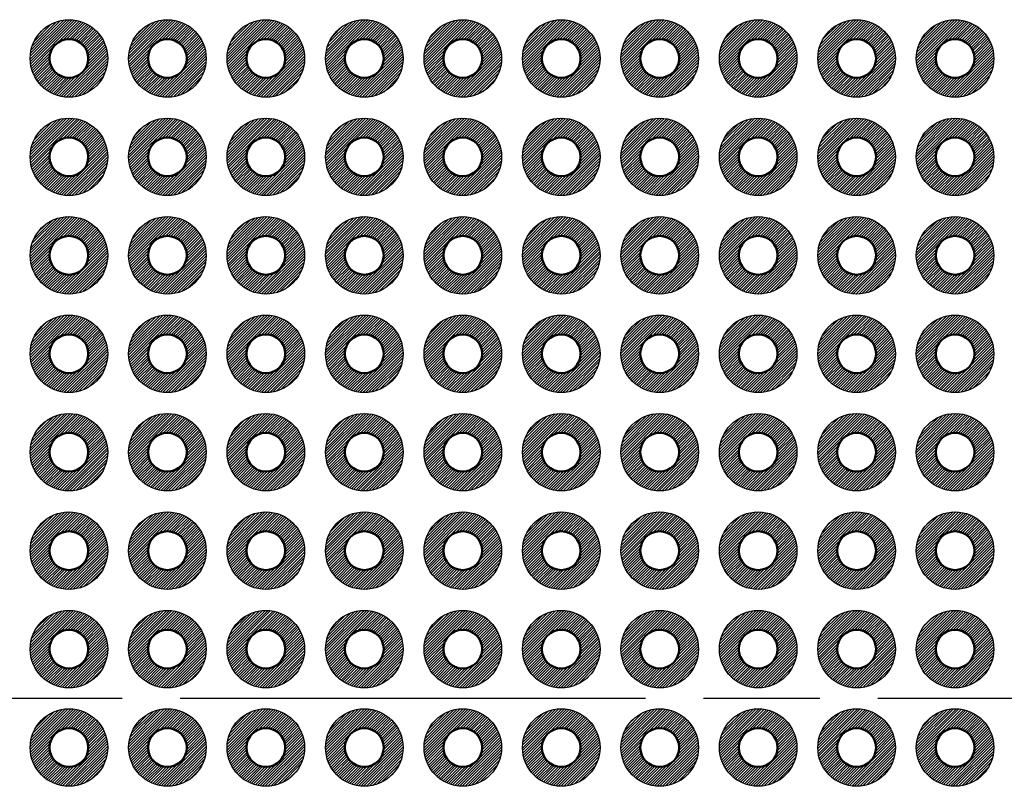
# Model space of a CAD drawing. Units: millimetres. Extents: x 230 to 633, y 92 to 372.
# Drawn here: x 345 to 371, y 232 to 252 of the extents above; entities that cross this region are included whole.
import ezdxf

# ---------------------------------------------------------------- set-up
doc = ezdxf.new("R2010")
doc.units = ezdxf.units.MM
doc.linetypes.add('AM_ISO08W050', pattern=[18, 12, -1.5, 3, -1.5])
for name, color, linetype, lineweight in [('AM_7', 4, 'AM_ISO08W050', 25), ('基板', 7, 'Continuous', 50), ('ﾊﾝﾀﾞ', 8, 'Continuous', 25)]:
    doc.layers.add(name, color=color, linetype=linetype, lineweight=lineweight)
pattern_1 = [(45, (-942.320934, -443.61959), (-0.035355339, 0.035355339), [])]

msp = doc.modelspace()

# ---------------------------------------------------------------- hatches: boundary and pattern name
at = {"layer": 'ﾊﾝﾀﾞ'}
h = msp.add_hatch(dxfattribs=at)
h.set_pattern_fill('_U', color=8, scale=0.05, angle=45, style=0, pattern_type=0)
h.set_pattern_definition(pattern_1)
edge = h.paths.add_edge_path()
edge.add_arc((346.602, 250.986), 1, 65.7938, 348.5408, ccw=False)
edge.add_arc((346.602, 250.986), 1, 348.5408, 425.7938, ccw=False)
edge = h.paths.add_edge_path(flags=16)
edge.add_arc((346.602, 250.986), 0.5, 528.5408, 785.7938)
edge.add_arc((346.602, 250.986), 0.5, 425.7938, 528.5408)
h = msp.add_hatch(dxfattribs=at)
h.set_pattern_fill('_U', color=8, scale=0.05, angle=45, style=0, pattern_type=0)
h.set_pattern_definition(pattern_1)
edge = h.paths.add_edge_path()
edge.add_arc((349.142, 250.986), 1, 65.7938, 348.5408, ccw=False)
edge.add_arc((349.142, 250.986), 1, 348.5408, 425.7938, ccw=False)
edge = h.paths.add_edge_path(flags=16)
edge.add_arc((349.142, 250.986), 0.5, 528.5408, 785.7938)
edge.add_arc((349.142, 250.986), 0.5, 425.7938, 528.5408)
h = msp.add_hatch(dxfattribs=at)
h.set_pattern_fill('_U', color=8, scale=0.05, angle=45, style=0, pattern_type=0)
h.set_pattern_definition(pattern_1)
edge = h.paths.add_edge_path()
edge.add_arc((351.682, 250.986), 1, 65.7938, 348.5408, ccw=False)
edge.add_arc((351.682, 250.986), 1, 348.5408, 425.7938, ccw=False)
edge = h.paths.add_edge_path(flags=16)
edge.add_arc((351.682, 250.986), 0.5, 528.5408, 785.7938)
edge.add_arc((351.682, 250.986), 0.5, 425.7938, 528.5408)
h = msp.add_hatch(dxfattribs=at)
h.set_pattern_fill('_U', color=8, scale=0.05, angle=45, style=0, pattern_type=0)
h.set_pattern_definition(pattern_1)
edge = h.paths.add_edge_path()
edge.add_arc((354.222, 250.986), 1, 65.7938, 348.5408, ccw=False)
edge.add_arc((354.222, 250.986), 1, 348.5408, 425.7938, ccw=False)
edge = h.paths.add_edge_path(flags=16)
edge.add_arc((354.222, 250.986), 0.5, 528.5408, 785.7938)
edge.add_arc((354.222, 250.986), 0.5, 425.7938, 528.5408)
h = msp.add_hatch(dxfattribs=at)
h.set_pattern_fill('_U', color=8, scale=0.05, angle=45, style=0, pattern_type=0)
h.set_pattern_definition(pattern_1)
edge = h.paths.add_edge_path()
edge.add_arc((356.762, 250.986), 1, 65.7938, 348.5408, ccw=False)
edge.add_arc((356.762, 250.986), 1, 348.5408, 425.7938, ccw=False)
edge = h.paths.add_edge_path(flags=16)
edge.add_arc((356.762, 250.986), 0.5, 528.5408, 785.7938)
edge.add_arc((356.762, 250.986), 0.5, 425.7938, 528.5408)
h = msp.add_hatch(dxfattribs=at)
h.set_pattern_fill('_U', color=8, scale=0.05, angle=45, style=0, pattern_type=0)
h.set_pattern_definition(pattern_1)
edge = h.paths.add_edge_path()
edge.add_arc((359.302, 250.986), 1, 65.7938, 348.5408, ccw=False)
edge.add_arc((359.302, 250.986), 1, 348.5408, 425.7938, ccw=False)
edge = h.paths.add_edge_path(flags=16)
edge.add_arc((359.302, 250.986), 0.5, 528.5408, 785.7938)
edge.add_arc((359.302, 250.986), 0.5, 425.7938, 528.5408)
h = msp.add_hatch(dxfattribs=at)
h.set_pattern_fill('_U', color=8, scale=0.05, angle=45, style=0, pattern_type=0)
h.set_pattern_definition(pattern_1)
edge = h.paths.add_edge_path()
edge.add_arc((361.842, 250.986), 1, 65.7938, 348.5408, ccw=False)
edge.add_arc((361.842, 250.986), 1, 348.5408, 425.7938, ccw=False)
edge = h.paths.add_edge_path(flags=16)
edge.add_arc((361.842, 250.986), 0.5, 528.5408, 785.7938)
edge.add_arc((361.842, 250.986), 0.5, 425.7938, 528.5408)
h = msp.add_hatch(dxfattribs=at)
h.set_pattern_fill('_U', color=8, scale=0.05, angle=45, style=0, pattern_type=0)
h.set_pattern_definition(pattern_1)
edge = h.paths.add_edge_path()
edge.add_arc((364.382, 250.986), 1, 65.7938, 348.5408, ccw=False)
edge.add_arc((364.382, 250.986), 1, 348.5408, 425.7938, ccw=False)
edge = h.paths.add_edge_path(flags=16)
edge.add_arc((364.382, 250.986), 0.5, 528.5408, 785.7938)
edge.add_arc((364.382, 250.986), 0.5, 425.7938, 528.5408)
h = msp.add_hatch(dxfattribs=at)
h.set_pattern_fill('_U', color=8, scale=0.05, angle=45, style=0, pattern_type=0)
h.set_pattern_definition(pattern_1)
edge = h.paths.add_edge_path()
edge.add_arc((366.922, 250.986), 1, 65.7938, 348.5408, ccw=False)
edge.add_arc((366.922, 250.986), 1, 348.5408, 425.7938, ccw=False)
edge = h.paths.add_edge_path(flags=16)
edge.add_arc((366.922, 250.986), 0.5, 528.5408, 785.7938)
edge.add_arc((366.922, 250.986), 0.5, 425.7938, 528.5408)
h = msp.add_hatch(dxfattribs=at)
h.set_pattern_fill('_U', color=8, scale=0.05, angle=45, style=0, pattern_type=0)
h.set_pattern_definition(pattern_1)
edge = h.paths.add_edge_path()
edge.add_arc((369.462, 250.986), 1, 65.7938, 348.5408, ccw=False)
edge.add_arc((369.462, 250.986), 1, 348.5408, 425.7938, ccw=False)
edge = h.paths.add_edge_path(flags=16)
edge.add_arc((369.462, 250.986), 0.5, 528.5408, 785.7938)
edge.add_arc((369.462, 250.986), 0.5, 425.7938, 528.5408)
h = msp.add_hatch(dxfattribs=at)
h.set_pattern_fill('_U', color=8, scale=0.05, angle=45, style=0, pattern_type=0)
h.set_pattern_definition(pattern_1)
edge = h.paths.add_edge_path()
edge.add_arc((346.602, 248.446), 1, 65.7938, 348.5408, ccw=False)
edge.add_arc((346.602, 248.446), 1, 348.5408, 425.7938, ccw=False)
edge = h.paths.add_edge_path(flags=16)
edge.add_arc((346.602, 248.446), 0.5, 528.5408, 785.7938)
edge.add_arc((346.602, 248.446), 0.5, 425.7938, 528.5408)
h = msp.add_hatch(dxfattribs=at)
h.set_pattern_fill('_U', color=8, scale=0.05, angle=45, style=0, pattern_type=0)
h.set_pattern_definition(pattern_1)
edge = h.paths.add_edge_path()
edge.add_arc((349.142, 248.446), 1, 65.7938, 348.5408, ccw=False)
edge.add_arc((349.142, 248.446), 1, 348.5408, 425.7938, ccw=False)
edge = h.paths.add_edge_path(flags=16)
edge.add_arc((349.142, 248.446), 0.5, 528.5408, 785.7938)
edge.add_arc((349.142, 248.446), 0.5, 425.7938, 528.5408)
h = msp.add_hatch(dxfattribs=at)
h.set_pattern_fill('_U', color=8, scale=0.05, angle=45, style=0, pattern_type=0)
h.set_pattern_definition(pattern_1)
edge = h.paths.add_edge_path()
edge.add_arc((351.682, 248.446), 1, 65.7938, 348.5408, ccw=False)
edge.add_arc((351.682, 248.446), 1, 348.5408, 425.7938, ccw=False)
edge = h.paths.add_edge_path(flags=16)
edge.add_arc((351.682, 248.446), 0.5, 528.5408, 785.7938)
edge.add_arc((351.682, 248.446), 0.5, 425.7938, 528.5408)
h = msp.add_hatch(dxfattribs=at)
h.set_pattern_fill('_U', color=8, scale=0.05, angle=45, style=0, pattern_type=0)
h.set_pattern_definition(pattern_1)
edge = h.paths.add_edge_path()
edge.add_arc((354.222, 248.446), 1, 65.7938, 348.5408, ccw=False)
edge.add_arc((354.222, 248.446), 1, 348.5408, 425.7938, ccw=False)
edge = h.paths.add_edge_path(flags=16)
edge.add_arc((354.222, 248.446), 0.5, 528.5408, 785.7938)
edge.add_arc((354.222, 248.446), 0.5, 425.7938, 528.5408)
h = msp.add_hatch(dxfattribs=at)
h.set_pattern_fill('_U', color=8, scale=0.05, angle=45, style=0, pattern_type=0)
h.set_pattern_definition(pattern_1)
edge = h.paths.add_edge_path()
edge.add_arc((356.762, 248.446), 1, 65.7938, 348.5408, ccw=False)
edge.add_arc((356.762, 248.446), 1, 348.5408, 425.7938, ccw=False)
edge = h.paths.add_edge_path(flags=16)
edge.add_arc((356.762, 248.446), 0.5, 528.5408, 785.7938)
edge.add_arc((356.762, 248.446), 0.5, 425.7938, 528.5408)
h = msp.add_hatch(dxfattribs=at)
h.set_pattern_fill('_U', color=8, scale=0.05, angle=45, style=0, pattern_type=0)
h.set_pattern_definition(pattern_1)
edge = h.paths.add_edge_path()
edge.add_arc((359.302, 248.446), 1, 65.7938, 348.5408, ccw=False)
edge.add_arc((359.302, 248.446), 1, 348.5408, 425.7938, ccw=False)
edge = h.paths.add_edge_path(flags=16)
edge.add_arc((359.302, 248.446), 0.5, 528.5408, 785.7938)
edge.add_arc((359.302, 248.446), 0.5, 425.7938, 528.5408)
h = msp.add_hatch(dxfattribs=at)
h.set_pattern_fill('_U', color=8, scale=0.05, angle=45, style=0, pattern_type=0)
h.set_pattern_definition(pattern_1)
edge = h.paths.add_edge_path()
edge.add_arc((361.842, 248.446), 1, 65.7938, 348.5408, ccw=False)
edge.add_arc((361.842, 248.446), 1, 348.5408, 425.7938, ccw=False)
edge = h.paths.add_edge_path(flags=16)
edge.add_arc((361.842, 248.446), 0.5, 528.5408, 785.7938)
edge.add_arc((361.842, 248.446), 0.5, 425.7938, 528.5408)
h = msp.add_hatch(dxfattribs=at)
h.set_pattern_fill('_U', color=8, scale=0.05, angle=45, style=0, pattern_type=0)
h.set_pattern_definition(pattern_1)
edge = h.paths.add_edge_path()
edge.add_arc((364.382, 248.446), 1, 65.7938, 348.5408, ccw=False)
edge.add_arc((364.382, 248.446), 1, 348.5408, 425.7938, ccw=False)
edge = h.paths.add_edge_path(flags=16)
edge.add_arc((364.382, 248.446), 0.5, 528.5408, 785.7938)
edge.add_arc((364.382, 248.446), 0.5, 425.7938, 528.5408)
h = msp.add_hatch(dxfattribs=at)
h.set_pattern_fill('_U', color=8, scale=0.05, angle=45, style=0, pattern_type=0)
h.set_pattern_definition(pattern_1)
edge = h.paths.add_edge_path()
edge.add_arc((366.922, 248.446), 1, 65.7938, 348.5408, ccw=False)
edge.add_arc((366.922, 248.446), 1, 348.5408, 425.7938, ccw=False)
edge = h.paths.add_edge_path(flags=16)
edge.add_arc((366.922, 248.446), 0.5, 528.5408, 785.7938)
edge.add_arc((366.922, 248.446), 0.5, 425.7938, 528.5408)
h = msp.add_hatch(dxfattribs=at)
h.set_pattern_fill('_U', color=8, scale=0.05, angle=45, style=0, pattern_type=0)
h.set_pattern_definition(pattern_1)
edge = h.paths.add_edge_path()
edge.add_arc((369.462, 248.446), 1, 65.7938, 348.5408, ccw=False)
edge.add_arc((369.462, 248.446), 1, 348.5408, 425.7938, ccw=False)
edge = h.paths.add_edge_path(flags=16)
edge.add_arc((369.462, 248.446), 0.5, 528.5408, 785.7938)
edge.add_arc((369.462, 248.446), 0.5, 425.7938, 528.5408)
h = msp.add_hatch(dxfattribs=at)
h.set_pattern_fill('_U', color=8, scale=0.05, angle=45, style=0, pattern_type=0)
h.set_pattern_definition(pattern_1)
edge = h.paths.add_edge_path()
edge.add_arc((346.602, 245.906), 1, 65.7938, 348.5408, ccw=False)
edge.add_arc((346.602, 245.906), 1, 348.5408, 425.7938, ccw=False)
edge = h.paths.add_edge_path(flags=16)
edge.add_arc((346.602, 245.906), 0.5, 528.5408, 785.7938)
edge.add_arc((346.602, 245.906), 0.5, 425.7938, 528.5408)
h = msp.add_hatch(dxfattribs=at)
h.set_pattern_fill('_U', color=8, scale=0.05, angle=45, style=0, pattern_type=0)
h.set_pattern_definition(pattern_1)
edge = h.paths.add_edge_path()
edge.add_arc((349.142, 245.906), 1, 65.7938, 348.5408, ccw=False)
edge.add_arc((349.142, 245.906), 1, 348.5408, 425.7938, ccw=False)
edge = h.paths.add_edge_path(flags=16)
edge.add_arc((349.142, 245.906), 0.5, 528.5408, 785.7938)
edge.add_arc((349.142, 245.906), 0.5, 425.7938, 528.5408)
h = msp.add_hatch(dxfattribs=at)
h.set_pattern_fill('_U', color=8, scale=0.05, angle=45, style=0, pattern_type=0)
h.set_pattern_definition(pattern_1)
edge = h.paths.add_edge_path()
edge.add_arc((351.682, 245.906), 1, 65.7938, 348.5408, ccw=False)
edge.add_arc((351.682, 245.906), 1, 348.5408, 425.7938, ccw=False)
edge = h.paths.add_edge_path(flags=16)
edge.add_arc((351.682, 245.906), 0.5, 528.5408, 785.7938)
edge.add_arc((351.682, 245.906), 0.5, 425.7938, 528.5408)
h = msp.add_hatch(dxfattribs=at)
h.set_pattern_fill('_U', color=8, scale=0.05, angle=45, style=0, pattern_type=0)
h.set_pattern_definition(pattern_1)
edge = h.paths.add_edge_path()
edge.add_arc((354.222, 245.906), 1, 65.7938, 348.5408, ccw=False)
edge.add_arc((354.222, 245.906), 1, 348.5408, 425.7938, ccw=False)
edge = h.paths.add_edge_path(flags=16)
edge.add_arc((354.222, 245.906), 0.5, 528.5408, 785.7938)
edge.add_arc((354.222, 245.906), 0.5, 425.7938, 528.5408)
h = msp.add_hatch(dxfattribs=at)
h.set_pattern_fill('_U', color=8, scale=0.05, angle=45, style=0, pattern_type=0)
h.set_pattern_definition(pattern_1)
edge = h.paths.add_edge_path()
edge.add_arc((356.762, 245.906), 1, 65.7938, 348.5408, ccw=False)
edge.add_arc((356.762, 245.906), 1, 348.5408, 425.7938, ccw=False)
edge = h.paths.add_edge_path(flags=16)
edge.add_arc((356.762, 245.906), 0.5, 528.5408, 785.7938)
edge.add_arc((356.762, 245.906), 0.5, 425.7938, 528.5408)
h = msp.add_hatch(dxfattribs=at)
h.set_pattern_fill('_U', color=8, scale=0.05, angle=45, style=0, pattern_type=0)
h.set_pattern_definition(pattern_1)
edge = h.paths.add_edge_path()
edge.add_arc((359.302, 245.906), 1, 65.7938, 348.5408, ccw=False)
edge.add_arc((359.302, 245.906), 1, 348.5408, 425.7938, ccw=False)
edge = h.paths.add_edge_path(flags=16)
edge.add_arc((359.302, 245.906), 0.5, 528.5408, 785.7938)
edge.add_arc((359.302, 245.906), 0.5, 425.7938, 528.5408)
h = msp.add_hatch(dxfattribs=at)
h.set_pattern_fill('_U', color=8, scale=0.05, angle=45, style=0, pattern_type=0)
h.set_pattern_definition(pattern_1)
edge = h.paths.add_edge_path()
edge.add_arc((361.842, 245.906), 1, 65.7938, 348.5408, ccw=False)
edge.add_arc((361.842, 245.906), 1, 348.5408, 425.7938, ccw=False)
edge = h.paths.add_edge_path(flags=16)
edge.add_arc((361.842, 245.906), 0.5, 528.5408, 785.7938)
edge.add_arc((361.842, 245.906), 0.5, 425.7938, 528.5408)
h = msp.add_hatch(dxfattribs=at)
h.set_pattern_fill('_U', color=8, scale=0.05, angle=45, style=0, pattern_type=0)
h.set_pattern_definition(pattern_1)
edge = h.paths.add_edge_path()
edge.add_arc((364.382, 245.906), 1, 65.7938, 348.5408, ccw=False)
edge.add_arc((364.382, 245.906), 1, 348.5408, 425.7938, ccw=False)
edge = h.paths.add_edge_path(flags=16)
edge.add_arc((364.382, 245.906), 0.5, 528.5408, 785.7938)
edge.add_arc((364.382, 245.906), 0.5, 425.7938, 528.5408)
h = msp.add_hatch(dxfattribs=at)
h.set_pattern_fill('_U', color=8, scale=0.05, angle=45, style=0, pattern_type=0)
h.set_pattern_definition(pattern_1)
edge = h.paths.add_edge_path()
edge.add_arc((366.922, 245.906), 1, 65.7938, 348.5408, ccw=False)
edge.add_arc((366.922, 245.906), 1, 348.5408, 425.7938, ccw=False)
edge = h.paths.add_edge_path(flags=16)
edge.add_arc((366.922, 245.906), 0.5, 528.5408, 785.7938)
edge.add_arc((366.922, 245.906), 0.5, 425.7938, 528.5408)
h = msp.add_hatch(dxfattribs=at)
h.set_pattern_fill('_U', color=8, scale=0.05, angle=45, style=0, pattern_type=0)
h.set_pattern_definition(pattern_1)
edge = h.paths.add_edge_path()
edge.add_arc((369.462, 245.906), 1, 65.7938, 348.5408, ccw=False)
edge.add_arc((369.462, 245.906), 1, 348.5408, 425.7938, ccw=False)
edge = h.paths.add_edge_path(flags=16)
edge.add_arc((369.462, 245.906), 0.5, 528.5408, 785.7938)
edge.add_arc((369.462, 245.906), 0.5, 425.7938, 528.5408)
h = msp.add_hatch(dxfattribs=at)
h.set_pattern_fill('_U', color=8, scale=0.05, angle=45, style=0, pattern_type=0)
h.set_pattern_definition(pattern_1)
edge = h.paths.add_edge_path()
edge.add_arc((346.602, 243.366), 1, 65.7938, 348.5408, ccw=False)
edge.add_arc((346.602, 243.366), 1, 348.5408, 425.7938, ccw=False)
edge = h.paths.add_edge_path(flags=16)
edge.add_arc((346.602, 243.366), 0.5, 528.5408, 785.7938)
edge.add_arc((346.602, 243.366), 0.5, 425.7938, 528.5408)
h = msp.add_hatch(dxfattribs=at)
h.set_pattern_fill('_U', color=8, scale=0.05, angle=45, style=0, pattern_type=0)
h.set_pattern_definition(pattern_1)
edge = h.paths.add_edge_path()
edge.add_arc((349.142, 243.366), 1, 65.7938, 348.5408, ccw=False)
edge.add_arc((349.142, 243.366), 1, 348.5408, 425.7938, ccw=False)
edge = h.paths.add_edge_path(flags=16)
edge.add_arc((349.142, 243.366), 0.5, 528.5408, 785.7938)
edge.add_arc((349.142, 243.366), 0.5, 425.7938, 528.5408)
h = msp.add_hatch(dxfattribs=at)
h.set_pattern_fill('_U', color=8, scale=0.05, angle=45, style=0, pattern_type=0)
h.set_pattern_definition(pattern_1)
edge = h.paths.add_edge_path()
edge.add_arc((351.682, 243.366), 1, 65.7938, 348.5408, ccw=False)
edge.add_arc((351.682, 243.366), 1, 348.5408, 425.7938, ccw=False)
edge = h.paths.add_edge_path(flags=16)
edge.add_arc((351.682, 243.366), 0.5, 528.5408, 785.7938)
edge.add_arc((351.682, 243.366), 0.5, 425.7938, 528.5408)
h = msp.add_hatch(dxfattribs=at)
h.set_pattern_fill('_U', color=8, scale=0.05, angle=45, style=0, pattern_type=0)
h.set_pattern_definition(pattern_1)
edge = h.paths.add_edge_path()
edge.add_arc((354.222, 243.366), 1, 65.7938, 348.5408, ccw=False)
edge.add_arc((354.222, 243.366), 1, 348.5408, 425.7938, ccw=False)
edge = h.paths.add_edge_path(flags=16)
edge.add_arc((354.222, 243.366), 0.5, 528.5408, 785.7938)
edge.add_arc((354.222, 243.366), 0.5, 425.7938, 528.5408)
h = msp.add_hatch(dxfattribs=at)
h.set_pattern_fill('_U', color=8, scale=0.05, angle=45, style=0, pattern_type=0)
h.set_pattern_definition(pattern_1)
edge = h.paths.add_edge_path()
edge.add_arc((356.762, 243.366), 1, 65.7938, 348.5408, ccw=False)
edge.add_arc((356.762, 243.366), 1, 348.5408, 425.7938, ccw=False)
edge = h.paths.add_edge_path(flags=16)
edge.add_arc((356.762, 243.366), 0.5, 528.5408, 785.7938)
edge.add_arc((356.762, 243.366), 0.5, 425.7938, 528.5408)
h = msp.add_hatch(dxfattribs=at)
h.set_pattern_fill('_U', color=8, scale=0.05, angle=45, style=0, pattern_type=0)
h.set_pattern_definition(pattern_1)
edge = h.paths.add_edge_path()
edge.add_arc((359.302, 243.366), 1, 65.7938, 348.5408, ccw=False)
edge.add_arc((359.302, 243.366), 1, 348.5408, 425.7938, ccw=False)
edge = h.paths.add_edge_path(flags=16)
edge.add_arc((359.302, 243.366), 0.5, 528.5408, 785.7938)
edge.add_arc((359.302, 243.366), 0.5, 425.7938, 528.5408)
h = msp.add_hatch(dxfattribs=at)
h.set_pattern_fill('_U', color=8, scale=0.05, angle=45, style=0, pattern_type=0)
h.set_pattern_definition(pattern_1)
edge = h.paths.add_edge_path()
edge.add_arc((361.842, 243.366), 1, 65.7938, 348.5408, ccw=False)
edge.add_arc((361.842, 243.366), 1, 348.5408, 425.7938, ccw=False)
edge = h.paths.add_edge_path(flags=16)
edge.add_arc((361.842, 243.366), 0.5, 528.5408, 785.7938)
edge.add_arc((361.842, 243.366), 0.5, 425.7938, 528.5408)
h = msp.add_hatch(dxfattribs=at)
h.set_pattern_fill('_U', color=8, scale=0.05, angle=45, style=0, pattern_type=0)
h.set_pattern_definition(pattern_1)
edge = h.paths.add_edge_path()
edge.add_arc((364.382, 243.366), 1, 65.7938, 348.5408, ccw=False)
edge.add_arc((364.382, 243.366), 1, 348.5408, 425.7938, ccw=False)
edge = h.paths.add_edge_path(flags=16)
edge.add_arc((364.382, 243.366), 0.5, 528.5408, 785.7938)
edge.add_arc((364.382, 243.366), 0.5, 425.7938, 528.5408)
h = msp.add_hatch(dxfattribs=at)
h.set_pattern_fill('_U', color=8, scale=0.05, angle=45, style=0, pattern_type=0)
h.set_pattern_definition(pattern_1)
edge = h.paths.add_edge_path()
edge.add_arc((366.922, 243.366), 1, 65.7938, 348.5408, ccw=False)
edge.add_arc((366.922, 243.366), 1, 348.5408, 425.7938, ccw=False)
edge = h.paths.add_edge_path(flags=16)
edge.add_arc((366.922, 243.366), 0.5, 528.5408, 785.7938)
edge.add_arc((366.922, 243.366), 0.5, 425.7938, 528.5408)
h = msp.add_hatch(dxfattribs=at)
h.set_pattern_fill('_U', color=8, scale=0.05, angle=45, style=0, pattern_type=0)
h.set_pattern_definition(pattern_1)
edge = h.paths.add_edge_path()
edge.add_arc((369.462, 243.366), 1, 65.7938, 348.5408, ccw=False)
edge.add_arc((369.462, 243.366), 1, 348.5408, 425.7938, ccw=False)
edge = h.paths.add_edge_path(flags=16)
edge.add_arc((369.462, 243.366), 0.5, 528.5408, 785.7938)
edge.add_arc((369.462, 243.366), 0.5, 425.7938, 528.5408)
h = msp.add_hatch(dxfattribs=at)
h.set_pattern_fill('_U', color=8, scale=0.05, angle=45, style=0, pattern_type=0)
h.set_pattern_definition(pattern_1)
edge = h.paths.add_edge_path()
edge.add_arc((346.602, 240.826), 1, 65.7938, 348.5408, ccw=False)
edge.add_arc((346.602, 240.826), 1, 348.5408, 425.7938, ccw=False)
edge = h.paths.add_edge_path(flags=16)
edge.add_arc((346.602, 240.826), 0.5, 528.5408, 785.7938)
edge.add_arc((346.602, 240.826), 0.5, 425.7938, 528.5408)
h = msp.add_hatch(dxfattribs=at)
h.set_pattern_fill('_U', color=8, scale=0.05, angle=45, style=0, pattern_type=0)
h.set_pattern_definition(pattern_1)
edge = h.paths.add_edge_path()
edge.add_arc((349.142, 240.826), 1, 65.7938, 348.5408, ccw=False)
edge.add_arc((349.142, 240.826), 1, 348.5408, 425.7938, ccw=False)
edge = h.paths.add_edge_path(flags=16)
edge.add_arc((349.142, 240.826), 0.5, 528.5408, 785.7938)
edge.add_arc((349.142, 240.826), 0.5, 425.7938, 528.5408)
h = msp.add_hatch(dxfattribs=at)
h.set_pattern_fill('_U', color=8, scale=0.05, angle=45, style=0, pattern_type=0)
h.set_pattern_definition(pattern_1)
edge = h.paths.add_edge_path()
edge.add_arc((351.682, 240.826), 1, 65.7938, 348.5408, ccw=False)
edge.add_arc((351.682, 240.826), 1, 348.5408, 425.7938, ccw=False)
edge = h.paths.add_edge_path(flags=16)
edge.add_arc((351.682, 240.826), 0.5, 528.5408, 785.7938)
edge.add_arc((351.682, 240.826), 0.5, 425.7938, 528.5408)
h = msp.add_hatch(dxfattribs=at)
h.set_pattern_fill('_U', color=8, scale=0.05, angle=45, style=0, pattern_type=0)
h.set_pattern_definition(pattern_1)
edge = h.paths.add_edge_path()
edge.add_arc((354.222, 240.826), 1, 65.7938, 348.5408, ccw=False)
edge.add_arc((354.222, 240.826), 1, 348.5408, 425.7938, ccw=False)
edge = h.paths.add_edge_path(flags=16)
edge.add_arc((354.222, 240.826), 0.5, 528.5408, 785.7938)
edge.add_arc((354.222, 240.826), 0.5, 425.7938, 528.5408)
h = msp.add_hatch(dxfattribs=at)
h.set_pattern_fill('_U', color=8, scale=0.05, angle=45, style=0, pattern_type=0)
h.set_pattern_definition(pattern_1)
edge = h.paths.add_edge_path()
edge.add_arc((356.762, 240.826), 1, 65.7938, 348.5408, ccw=False)
edge.add_arc((356.762, 240.826), 1, 348.5408, 425.7938, ccw=False)
edge = h.paths.add_edge_path(flags=16)
edge.add_arc((356.762, 240.826), 0.5, 528.5408, 785.7938)
edge.add_arc((356.762, 240.826), 0.5, 425.7938, 528.5408)
h = msp.add_hatch(dxfattribs=at)
h.set_pattern_fill('_U', color=8, scale=0.05, angle=45, style=0, pattern_type=0)
h.set_pattern_definition(pattern_1)
edge = h.paths.add_edge_path()
edge.add_arc((359.302, 240.826), 1, 65.7938, 348.5408, ccw=False)
edge.add_arc((359.302, 240.826), 1, 348.5408, 425.7938, ccw=False)
edge = h.paths.add_edge_path(flags=16)
edge.add_arc((359.302, 240.826), 0.5, 528.5408, 785.7938)
edge.add_arc((359.302, 240.826), 0.5, 425.7938, 528.5408)
h = msp.add_hatch(dxfattribs=at)
h.set_pattern_fill('_U', color=8, scale=0.05, angle=45, style=0, pattern_type=0)
h.set_pattern_definition(pattern_1)
edge = h.paths.add_edge_path()
edge.add_arc((361.842, 240.826), 1, 65.7938, 348.5408, ccw=False)
edge.add_arc((361.842, 240.826), 1, 348.5408, 425.7938, ccw=False)
edge = h.paths.add_edge_path(flags=16)
edge.add_arc((361.842, 240.826), 0.5, 528.5408, 785.7938)
edge.add_arc((361.842, 240.826), 0.5, 425.7938, 528.5408)
h = msp.add_hatch(dxfattribs=at)
h.set_pattern_fill('_U', color=8, scale=0.05, angle=45, style=0, pattern_type=0)
h.set_pattern_definition(pattern_1)
edge = h.paths.add_edge_path()
edge.add_arc((364.382, 240.826), 1, 65.7938, 348.5408, ccw=False)
edge.add_arc((364.382, 240.826), 1, 348.5408, 425.7938, ccw=False)
edge = h.paths.add_edge_path(flags=16)
edge.add_arc((364.382, 240.826), 0.5, 528.5408, 785.7938)
edge.add_arc((364.382, 240.826), 0.5, 425.7938, 528.5408)
h = msp.add_hatch(dxfattribs=at)
h.set_pattern_fill('_U', color=8, scale=0.05, angle=45, style=0, pattern_type=0)
h.set_pattern_definition(pattern_1)
edge = h.paths.add_edge_path()
edge.add_arc((366.922, 240.826), 1, 65.7938, 348.5408, ccw=False)
edge.add_arc((366.922, 240.826), 1, 348.5408, 425.7938, ccw=False)
edge = h.paths.add_edge_path(flags=16)
edge.add_arc((366.922, 240.826), 0.5, 528.5408, 785.7938)
edge.add_arc((366.922, 240.826), 0.5, 425.7938, 528.5408)
h = msp.add_hatch(dxfattribs=at)
h.set_pattern_fill('_U', color=8, scale=0.05, angle=45, style=0, pattern_type=0)
h.set_pattern_definition(pattern_1)
edge = h.paths.add_edge_path()
edge.add_arc((369.462, 240.826), 1, 65.7938, 348.5408, ccw=False)
edge.add_arc((369.462, 240.826), 1, 348.5408, 425.7938, ccw=False)
edge = h.paths.add_edge_path(flags=16)
edge.add_arc((369.462, 240.826), 0.5, 528.5408, 785.7938)
edge.add_arc((369.462, 240.826), 0.5, 425.7938, 528.5408)
h = msp.add_hatch(dxfattribs=at)
h.set_pattern_fill('_U', color=8, scale=0.05, angle=45, style=0, pattern_type=0)
h.set_pattern_definition(pattern_1)
edge = h.paths.add_edge_path()
edge.add_arc((346.602, 238.286), 1, 65.7938, 348.5408, ccw=False)
edge.add_arc((346.602, 238.286), 1, 348.5408, 425.7938, ccw=False)
edge = h.paths.add_edge_path(flags=16)
edge.add_arc((346.602, 238.286), 0.5, 528.5408, 785.7938)
edge.add_arc((346.602, 238.286), 0.5, 425.7938, 528.5408)
h = msp.add_hatch(dxfattribs=at)
h.set_pattern_fill('_U', color=8, scale=0.05, angle=45, style=0, pattern_type=0)
h.set_pattern_definition(pattern_1)
edge = h.paths.add_edge_path()
edge.add_arc((349.142, 238.286), 1, 65.7938, 348.5408, ccw=False)
edge.add_arc((349.142, 238.286), 1, 348.5408, 425.7938, ccw=False)
edge = h.paths.add_edge_path(flags=16)
edge.add_arc((349.142, 238.286), 0.5, 528.5408, 785.7938)
edge.add_arc((349.142, 238.286), 0.5, 425.7938, 528.5408)
h = msp.add_hatch(dxfattribs=at)
h.set_pattern_fill('_U', color=8, scale=0.05, angle=45, style=0, pattern_type=0)
h.set_pattern_definition(pattern_1)
edge = h.paths.add_edge_path()
edge.add_arc((351.682, 238.286), 1, 65.7938, 348.5408, ccw=False)
edge.add_arc((351.682, 238.286), 1, 348.5408, 425.7938, ccw=False)
edge = h.paths.add_edge_path(flags=16)
edge.add_arc((351.682, 238.286), 0.5, 528.5408, 785.7938)
edge.add_arc((351.682, 238.286), 0.5, 425.7938, 528.5408)
h = msp.add_hatch(dxfattribs=at)
h.set_pattern_fill('_U', color=8, scale=0.05, angle=45, style=0, pattern_type=0)
h.set_pattern_definition(pattern_1)
edge = h.paths.add_edge_path()
edge.add_arc((354.222, 238.286), 1, 65.7938, 348.5408, ccw=False)
edge.add_arc((354.222, 238.286), 1, 348.5408, 425.7938, ccw=False)
edge = h.paths.add_edge_path(flags=16)
edge.add_arc((354.222, 238.286), 0.5, 528.5408, 785.7938)
edge.add_arc((354.222, 238.286), 0.5, 425.7938, 528.5408)
h = msp.add_hatch(dxfattribs=at)
h.set_pattern_fill('_U', color=8, scale=0.05, angle=45, style=0, pattern_type=0)
h.set_pattern_definition(pattern_1)
edge = h.paths.add_edge_path()
edge.add_arc((356.762, 238.286), 1, 65.7938, 348.5408, ccw=False)
edge.add_arc((356.762, 238.286), 1, 348.5408, 425.7938, ccw=False)
edge = h.paths.add_edge_path(flags=16)
edge.add_arc((356.762, 238.286), 0.5, 528.5408, 785.7938)
edge.add_arc((356.762, 238.286), 0.5, 425.7938, 528.5408)
h = msp.add_hatch(dxfattribs=at)
h.set_pattern_fill('_U', color=8, scale=0.05, angle=45, style=0, pattern_type=0)
h.set_pattern_definition(pattern_1)
edge = h.paths.add_edge_path()
edge.add_arc((359.302, 238.286), 1, 65.7938, 348.5408, ccw=False)
edge.add_arc((359.302, 238.286), 1, 348.5408, 425.7938, ccw=False)
edge = h.paths.add_edge_path(flags=16)
edge.add_arc((359.302, 238.286), 0.5, 528.5408, 785.7938)
edge.add_arc((359.302, 238.286), 0.5, 425.7938, 528.5408)
h = msp.add_hatch(dxfattribs=at)
h.set_pattern_fill('_U', color=8, scale=0.05, angle=45, style=0, pattern_type=0)
h.set_pattern_definition(pattern_1)
edge = h.paths.add_edge_path()
edge.add_arc((361.842, 238.286), 1, 65.7938, 348.5408, ccw=False)
edge.add_arc((361.842, 238.286), 1, 348.5408, 425.7938, ccw=False)
edge = h.paths.add_edge_path(flags=16)
edge.add_arc((361.842, 238.286), 0.5, 528.5408, 785.7938)
edge.add_arc((361.842, 238.286), 0.5, 425.7938, 528.5408)
h = msp.add_hatch(dxfattribs=at)
h.set_pattern_fill('_U', color=8, scale=0.05, angle=45, style=0, pattern_type=0)
h.set_pattern_definition(pattern_1)
edge = h.paths.add_edge_path()
edge.add_arc((364.382, 238.286), 1, 65.7938, 348.5408, ccw=False)
edge.add_arc((364.382, 238.286), 1, 348.5408, 425.7938, ccw=False)
edge = h.paths.add_edge_path(flags=16)
edge.add_arc((364.382, 238.286), 0.5, 528.5408, 785.7938)
edge.add_arc((364.382, 238.286), 0.5, 425.7938, 528.5408)
h = msp.add_hatch(dxfattribs=at)
h.set_pattern_fill('_U', color=8, scale=0.05, angle=45, style=0, pattern_type=0)
h.set_pattern_definition(pattern_1)
edge = h.paths.add_edge_path()
edge.add_arc((366.922, 238.286), 1, 65.7938, 348.5408, ccw=False)
edge.add_arc((366.922, 238.286), 1, 348.5408, 425.7938, ccw=False)
edge = h.paths.add_edge_path(flags=16)
edge.add_arc((366.922, 238.286), 0.5, 528.5408, 785.7938)
edge.add_arc((366.922, 238.286), 0.5, 425.7938, 528.5408)
h = msp.add_hatch(dxfattribs=at)
h.set_pattern_fill('_U', color=8, scale=0.05, angle=45, style=0, pattern_type=0)
h.set_pattern_definition(pattern_1)
edge = h.paths.add_edge_path()
edge.add_arc((369.462, 238.286), 1, 65.7938, 348.5408, ccw=False)
edge.add_arc((369.462, 238.286), 1, 348.5408, 425.7938, ccw=False)
edge = h.paths.add_edge_path(flags=16)
edge.add_arc((369.462, 238.286), 0.5, 528.5408, 785.7938)
edge.add_arc((369.462, 238.286), 0.5, 425.7938, 528.5408)
h = msp.add_hatch(dxfattribs=at)
h.set_pattern_fill('_U', color=8, scale=0.05, angle=45, style=0, pattern_type=0)
h.set_pattern_definition(pattern_1)
edge = h.paths.add_edge_path()
edge.add_arc((346.602, 235.746), 1, 65.7938, 348.5408, ccw=False)
edge.add_arc((346.602, 235.746), 1, 348.5408, 425.7938, ccw=False)
edge = h.paths.add_edge_path(flags=16)
edge.add_arc((346.602, 235.746), 0.5, 528.5408, 785.7938)
edge.add_arc((346.602, 235.746), 0.5, 425.7938, 528.5408)
h = msp.add_hatch(dxfattribs=at)
h.set_pattern_fill('_U', color=8, scale=0.05, angle=45, style=0, pattern_type=0)
h.set_pattern_definition(pattern_1)
edge = h.paths.add_edge_path()
edge.add_arc((349.142, 235.746), 1, 65.7938, 348.5408, ccw=False)
edge.add_arc((349.142, 235.746), 1, 348.5408, 425.7938, ccw=False)
edge = h.paths.add_edge_path(flags=16)
edge.add_arc((349.142, 235.746), 0.5, 528.5408, 785.7938)
edge.add_arc((349.142, 235.746), 0.5, 425.7938, 528.5408)
h = msp.add_hatch(dxfattribs=at)
h.set_pattern_fill('_U', color=8, scale=0.05, angle=45, style=0, pattern_type=0)
h.set_pattern_definition(pattern_1)
edge = h.paths.add_edge_path()
edge.add_arc((351.682, 235.746), 1, 65.7938, 348.5408, ccw=False)
edge.add_arc((351.682, 235.746), 1, 348.5408, 425.7938, ccw=False)
edge = h.paths.add_edge_path(flags=16)
edge.add_arc((351.682, 235.746), 0.5, 528.5408, 785.7938)
edge.add_arc((351.682, 235.746), 0.5, 425.7938, 528.5408)
h = msp.add_hatch(dxfattribs=at)
h.set_pattern_fill('_U', color=8, scale=0.05, angle=45, style=0, pattern_type=0)
h.set_pattern_definition(pattern_1)
edge = h.paths.add_edge_path()
edge.add_arc((354.222, 235.746), 1, 65.7938, 348.5408, ccw=False)
edge.add_arc((354.222, 235.746), 1, 348.5408, 425.7938, ccw=False)
edge = h.paths.add_edge_path(flags=16)
edge.add_arc((354.222, 235.746), 0.5, 528.5408, 785.7938)
edge.add_arc((354.222, 235.746), 0.5, 425.7938, 528.5408)
h = msp.add_hatch(dxfattribs=at)
h.set_pattern_fill('_U', color=8, scale=0.05, angle=45, style=0, pattern_type=0)
h.set_pattern_definition(pattern_1)
edge = h.paths.add_edge_path()
edge.add_arc((356.762, 235.746), 1, 65.7938, 348.5408, ccw=False)
edge.add_arc((356.762, 235.746), 1, 348.5408, 425.7938, ccw=False)
edge = h.paths.add_edge_path(flags=16)
edge.add_arc((356.762, 235.746), 0.5, 528.5408, 785.7938)
edge.add_arc((356.762, 235.746), 0.5, 425.7938, 528.5408)
h = msp.add_hatch(dxfattribs=at)
h.set_pattern_fill('_U', color=8, scale=0.05, angle=45, style=0, pattern_type=0)
h.set_pattern_definition(pattern_1)
edge = h.paths.add_edge_path()
edge.add_arc((359.302, 235.746), 1, 65.7938, 348.5408, ccw=False)
edge.add_arc((359.302, 235.746), 1, 348.5408, 425.7938, ccw=False)
edge = h.paths.add_edge_path(flags=16)
edge.add_arc((359.302, 235.746), 0.5, 528.5408, 785.7938)
edge.add_arc((359.302, 235.746), 0.5, 425.7938, 528.5408)
h = msp.add_hatch(dxfattribs=at)
h.set_pattern_fill('_U', color=8, scale=0.05, angle=45, style=0, pattern_type=0)
h.set_pattern_definition(pattern_1)
edge = h.paths.add_edge_path()
edge.add_arc((361.842, 235.746), 1, 65.7938, 348.5408, ccw=False)
edge.add_arc((361.842, 235.746), 1, 348.5408, 425.7938, ccw=False)
edge = h.paths.add_edge_path(flags=16)
edge.add_arc((361.842, 235.746), 0.5, 528.5408, 785.7938)
edge.add_arc((361.842, 235.746), 0.5, 425.7938, 528.5408)
h = msp.add_hatch(dxfattribs=at)
h.set_pattern_fill('_U', color=8, scale=0.05, angle=45, style=0, pattern_type=0)
h.set_pattern_definition(pattern_1)
edge = h.paths.add_edge_path()
edge.add_arc((364.382, 235.746), 1, 65.7938, 348.5408, ccw=False)
edge.add_arc((364.382, 235.746), 1, 348.5408, 425.7938, ccw=False)
edge = h.paths.add_edge_path(flags=16)
edge.add_arc((364.382, 235.746), 0.5, 528.5408, 785.7938)
edge.add_arc((364.382, 235.746), 0.5, 425.7938, 528.5408)
h = msp.add_hatch(dxfattribs=at)
h.set_pattern_fill('_U', color=8, scale=0.05, angle=45, style=0, pattern_type=0)
h.set_pattern_definition(pattern_1)
edge = h.paths.add_edge_path()
edge.add_arc((366.922, 235.746), 1, 65.7938, 348.5408, ccw=False)
edge.add_arc((366.922, 235.746), 1, 348.5408, 425.7938, ccw=False)
edge = h.paths.add_edge_path(flags=16)
edge.add_arc((366.922, 235.746), 0.5, 528.5408, 785.7938)
edge.add_arc((366.922, 235.746), 0.5, 425.7938, 528.5408)
h = msp.add_hatch(dxfattribs=at)
h.set_pattern_fill('_U', color=8, scale=0.05, angle=45, style=0, pattern_type=0)
h.set_pattern_definition(pattern_1)
edge = h.paths.add_edge_path()
edge.add_arc((369.462, 235.746), 1, 65.7938, 348.5408, ccw=False)
edge.add_arc((369.462, 235.746), 1, 348.5408, 425.7938, ccw=False)
edge = h.paths.add_edge_path(flags=16)
edge.add_arc((369.462, 235.746), 0.5, 528.5408, 785.7938)
edge.add_arc((369.462, 235.746), 0.5, 425.7938, 528.5408)
h = msp.add_hatch(dxfattribs=at)
h.set_pattern_fill('_U', color=8, scale=0.05, angle=45, style=0, pattern_type=0)
h.set_pattern_definition(pattern_1)
edge = h.paths.add_edge_path()
edge.add_arc((346.602, 233.206), 1, 11.4592, 294.2062)
edge.add_arc((346.602, 233.206), 1, -65.7938, 11.4592)
edge = h.paths.add_edge_path(flags=16)
edge.add_arc((346.602, 233.206), 0.5, -425.7938, -168.5408, ccw=False)
edge.add_arc((346.602, 233.206), 0.5, -168.5408, -65.7938, ccw=False)
h = msp.add_hatch(dxfattribs=at)
h.set_pattern_fill('_U', color=8, scale=0.05, angle=45, style=0, pattern_type=0)
h.set_pattern_definition(pattern_1)
edge = h.paths.add_edge_path()
edge.add_arc((349.142, 233.206), 1, 11.4592, 294.2062)
edge.add_arc((349.142, 233.206), 1, -65.7938, 11.4592)
edge = h.paths.add_edge_path(flags=16)
edge.add_arc((349.142, 233.206), 0.5, -425.7938, -168.5408, ccw=False)
edge.add_arc((349.142, 233.206), 0.5, -168.5408, -65.7938, ccw=False)
h = msp.add_hatch(dxfattribs=at)
h.set_pattern_fill('_U', color=8, scale=0.05, angle=45, style=0, pattern_type=0)
h.set_pattern_definition(pattern_1)
edge = h.paths.add_edge_path()
edge.add_arc((351.682, 233.206), 1, 11.4592, 294.2062)
edge.add_arc((351.682, 233.206), 1, -65.7938, 11.4592)
edge = h.paths.add_edge_path(flags=16)
edge.add_arc((351.682, 233.206), 0.5, -425.7938, -168.5408, ccw=False)
edge.add_arc((351.682, 233.206), 0.5, -168.5408, -65.7938, ccw=False)
h = msp.add_hatch(dxfattribs=at)
h.set_pattern_fill('_U', color=8, scale=0.05, angle=45, style=0, pattern_type=0)
h.set_pattern_definition(pattern_1)
edge = h.paths.add_edge_path()
edge.add_arc((354.222, 233.206), 1, 11.4592, 294.2062)
edge.add_arc((354.222, 233.206), 1, -65.7938, 11.4592)
edge = h.paths.add_edge_path(flags=16)
edge.add_arc((354.222, 233.206), 0.5, -425.7938, -168.5408, ccw=False)
edge.add_arc((354.222, 233.206), 0.5, -168.5408, -65.7938, ccw=False)
h = msp.add_hatch(dxfattribs=at)
h.set_pattern_fill('_U', color=8, scale=0.05, angle=45, style=0, pattern_type=0)
h.set_pattern_definition(pattern_1)
edge = h.paths.add_edge_path()
edge.add_arc((356.762, 233.206), 1, 11.4592, 294.2062)
edge.add_arc((356.762, 233.206), 1, -65.7938, 11.4592)
edge = h.paths.add_edge_path(flags=16)
edge.add_arc((356.762, 233.206), 0.5, -425.7938, -168.5408, ccw=False)
edge.add_arc((356.762, 233.206), 0.5, -168.5408, -65.7938, ccw=False)
h = msp.add_hatch(dxfattribs=at)
h.set_pattern_fill('_U', color=8, scale=0.05, angle=45, style=0, pattern_type=0)
h.set_pattern_definition(pattern_1)
edge = h.paths.add_edge_path()
edge.add_arc((359.302, 233.206), 1, 11.4592, 294.2062)
edge.add_arc((359.302, 233.206), 1, -65.7938, 11.4592)
edge = h.paths.add_edge_path(flags=16)
edge.add_arc((359.302, 233.206), 0.5, -425.7938, -168.5408, ccw=False)
edge.add_arc((359.302, 233.206), 0.5, -168.5408, -65.7938, ccw=False)
h = msp.add_hatch(dxfattribs=at)
h.set_pattern_fill('_U', color=8, scale=0.05, angle=45, style=0, pattern_type=0)
h.set_pattern_definition(pattern_1)
edge = h.paths.add_edge_path()
edge.add_arc((361.842, 233.206), 1, 11.4592, 294.2062)
edge.add_arc((361.842, 233.206), 1, -65.7938, 11.4592)
edge = h.paths.add_edge_path(flags=16)
edge.add_arc((361.842, 233.206), 0.5, -425.7938, -168.5408, ccw=False)
edge.add_arc((361.842, 233.206), 0.5, -168.5408, -65.7938, ccw=False)
h = msp.add_hatch(dxfattribs=at)
h.set_pattern_fill('_U', color=8, scale=0.05, angle=45, style=0, pattern_type=0)
h.set_pattern_definition(pattern_1)
edge = h.paths.add_edge_path()
edge.add_arc((364.382, 233.206), 1, 11.4592, 294.2062)
edge.add_arc((364.382, 233.206), 1, -65.7938, 11.4592)
edge = h.paths.add_edge_path(flags=16)
edge.add_arc((364.382, 233.206), 0.5, -425.7938, -168.5408, ccw=False)
edge.add_arc((364.382, 233.206), 0.5, -168.5408, -65.7938, ccw=False)
h = msp.add_hatch(dxfattribs=at)
h.set_pattern_fill('_U', color=8, scale=0.05, angle=45, style=0, pattern_type=0)
h.set_pattern_definition(pattern_1)
edge = h.paths.add_edge_path()
edge.add_arc((366.922, 233.206), 1, 11.4592, 294.2062)
edge.add_arc((366.922, 233.206), 1, -65.7938, 11.4592)
edge = h.paths.add_edge_path(flags=16)
edge.add_arc((366.922, 233.206), 0.5, -425.7938, -168.5408, ccw=False)
edge.add_arc((366.922, 233.206), 0.5, -168.5408, -65.7938, ccw=False)
h = msp.add_hatch(dxfattribs=at)
h.set_pattern_fill('_U', color=8, scale=0.05, angle=45, style=0, pattern_type=0)
h.set_pattern_definition(pattern_1)
edge = h.paths.add_edge_path()
edge.add_arc((369.462, 233.206), 1, 11.4592, 294.2062)
edge.add_arc((369.462, 233.206), 1, -65.7938, 11.4592)
edge = h.paths.add_edge_path(flags=16)
edge.add_arc((369.462, 233.206), 0.5, -425.7938, -168.5408, ccw=False)
edge.add_arc((369.462, 233.206), 0.5, -168.5408, -65.7938, ccw=False)

# ---------------------------------------------------------------- linework, layer by layer
at = {"layer": 'AM_7'}
msp.add_line((331.472, 234.476), (440.472, 234.476), dxfattribs=at)
at = {"layer": '基板'}
for centre in [(346.602, 250.986), (349.142, 250.986), (351.682, 250.986), (354.222, 250.986), (356.762, 250.986), (359.302, 250.986), (361.842, 250.986), (364.382, 250.986), (366.922, 250.986), (369.462, 250.986), (346.602, 248.446), (349.142, 248.446), (351.682, 248.446), (354.222, 248.446), (356.762, 248.446), (359.302, 248.446), (361.842, 248.446), (364.382, 248.446), (366.922, 248.446), (369.462, 248.446), (346.602, 245.906), (349.142, 245.906), (351.682, 245.906), (354.222, 245.906), (356.762, 245.906), (359.302, 245.906), (361.842, 245.906), (364.382, 245.906), (366.922, 245.906), (369.462, 245.906), (346.602, 243.366), (349.142, 243.366), (351.682, 243.366), (354.222, 243.366), (356.762, 243.366), (359.302, 243.366), (361.842, 243.366), (364.382, 243.366), (366.922, 243.366), (369.462, 243.366), (346.602, 240.826), (349.142, 240.826), (351.682, 240.826), (354.222, 240.826), (356.762, 240.826), (359.302, 240.826), (361.842, 240.826), (364.382, 240.826), (366.922, 240.826), (369.462, 240.826), (346.602, 238.286), (349.142, 238.286), (351.682, 238.286), (354.222, 238.286), (356.762, 238.286), (359.302, 238.286), (361.842, 238.286), (364.382, 238.286), (366.922, 238.286), (369.462, 238.286), (346.602, 235.746), (349.142, 235.746), (351.682, 235.746), (354.222, 235.746), (356.762, 235.746), (359.302, 235.746), (361.842, 235.746), (364.382, 235.746), (366.922, 235.746), (369.462, 235.746), (346.602, 233.206), (349.142, 233.206), (351.682, 233.206), (354.222, 233.206), (356.762, 233.206), (359.302, 233.206), (361.842, 233.206), (364.382, 233.206), (366.922, 233.206), (369.462, 233.206)]:
    msp.add_circle(centre, 0.5, dxfattribs=at)
at = {"layer": 'ﾊﾝﾀﾞ'}
for centre in [(346.602, 250.986), (349.142, 250.986), (351.682, 250.986), (354.222, 250.986), (356.762, 250.986), (359.302, 250.986), (361.842, 250.986), (364.382, 250.986), (366.922, 250.986), (369.462, 250.986), (346.602, 248.446), (349.142, 248.446), (351.682, 248.446), (354.222, 248.446), (356.762, 248.446), (359.302, 248.446), (361.842, 248.446), (364.382, 248.446), (366.922, 248.446), (369.462, 248.446), (346.602, 245.906), (349.142, 245.906), (351.682, 245.906), (354.222, 245.906), (356.762, 245.906), (359.302, 245.906), (361.842, 245.906), (364.382, 245.906), (366.922, 245.906), (369.462, 245.906), (346.602, 243.366), (349.142, 243.366), (351.682, 243.366), (354.222, 243.366), (356.762, 243.366), (359.302, 243.366), (361.842, 243.366), (364.382, 243.366), (366.922, 243.366), (369.462, 243.366), (346.602, 240.826), (349.142, 240.826), (351.682, 240.826), (354.222, 240.826), (356.762, 240.826), (359.302, 240.826), (361.842, 240.826), (364.382, 240.826), (366.922, 240.826), (369.462, 240.826), (346.602, 238.286), (349.142, 238.286), (351.682, 238.286), (354.222, 238.286), (356.762, 238.286), (359.302, 238.286), (361.842, 238.286), (364.382, 238.286), (366.922, 238.286), (369.462, 238.286), (346.602, 235.746), (349.142, 235.746), (351.682, 235.746), (354.222, 235.746), (356.762, 235.746), (359.302, 235.746), (361.842, 235.746), (364.382, 235.746), (366.922, 235.746), (369.462, 235.746), (346.602, 233.206), (349.142, 233.206), (351.682, 233.206), (354.222, 233.206), (356.762, 233.206), (359.302, 233.206), (361.842, 233.206), (364.382, 233.206), (366.922, 233.206), (369.462, 233.206)]:
    msp.add_circle(centre, 1, dxfattribs=at)

doc.saveas('drawing.dxf')
